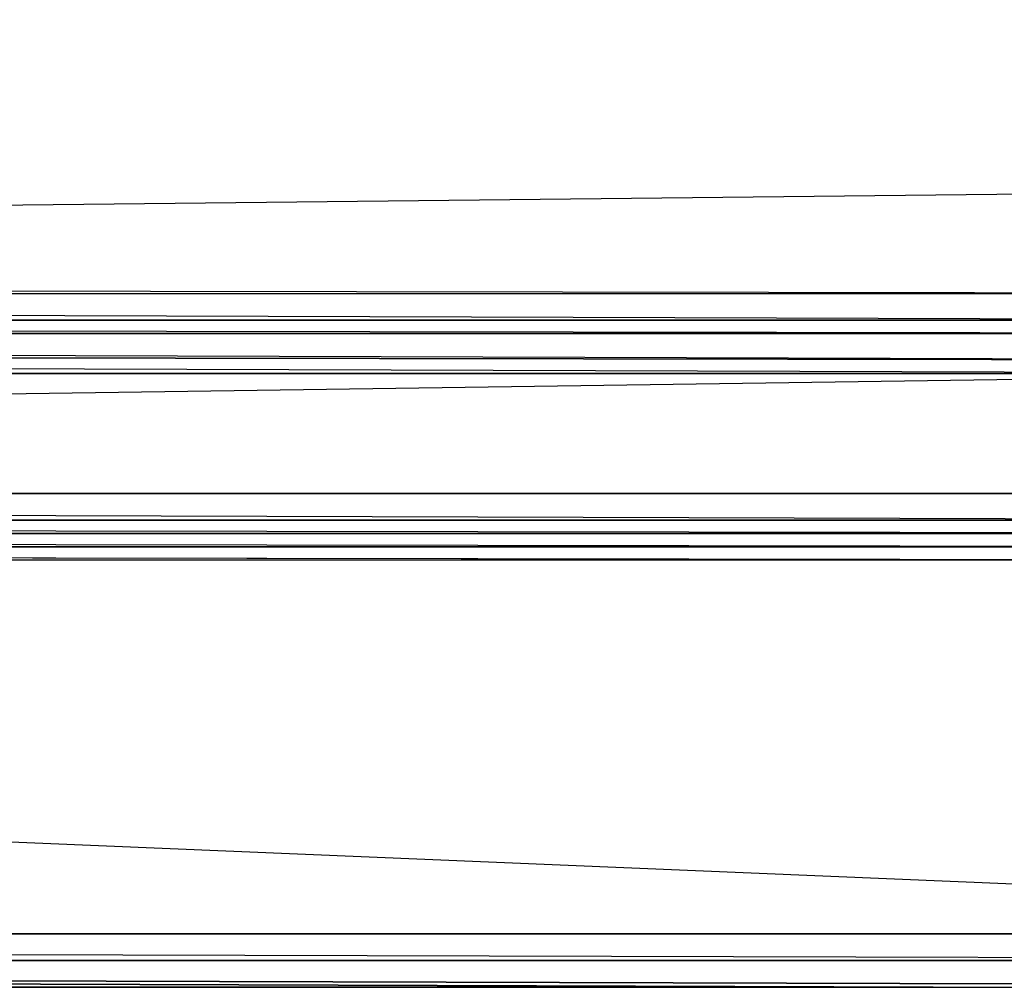
# Model space of a CAD drawing. Units: inches. Extents: x 0 to 29.9, y -28.8 to 0.
# Drawn here: x 23.1 to 26.1, y -26.2 to -23.3 of the extents above; entities that cross this region are included whole.
import ezdxf

# ---------------------------------------------------------------- set-up
doc = ezdxf.new("R2010")
doc.units = ezdxf.units.IN
doc.header["$MEASUREMENT"] = 0
doc.layers.get('0').update_dxf_attribs({"true_color": 0xe5a6d7})

msp = doc.modelspace()

# ---------------------------------------------------------------- linework, layer by layer
at = {"color": 194}
for points in [[(0.1289, -26.1591), (29.7441, -26.1591), (29.8248, -26.1591), (29.7441, -26.1591), (29.8248, -26.0784), (29.8248, -2.8312), (29.8248, -26.0784), (29.8248, -2.9523), (29.8248, -26.0784), (29.7441, -26.0784), (29.7441, -3.0735)], [(28.4905, -3.3965), (28.775, -3.6406), (29.0173, -3.9233), (29.1788, -4.2867), (29.2192, -4.6904), (29.2192, -23.3693), (29.1788, -23.7731), (29.0173, -24.1384), (28.775, -24.421), (28.4905, -24.6633), (28.1271, -24.8248), (27.7233, -24.8652), (2.1497, -24.8652), (1.7459, -24.8248), (1.3825, -24.6633), (1.098, -24.421)], [(27.2792, -24.2191), (2.6342, -24.1384), (2.6342, -24.2191), (2.3112, -24.098), (28.1271, -23.8154), (28.1271, -4.2463), (27.6022, -3.9637), (24.3701, -3.9233)], [(0.5731, -23.3693), (0.5731, -4.6904), (0.1289, -26.0784), (29.7441, -26.1591), (0.1289, -26.1591), (0.0482, -26.1591), (0.0886, -26.1591), (0.1289, -26.1591), (0.0482, -26.0784)], [(4.1281, -22.7233), (2.3112, -24.098), (2.6342, -24.1384), (27.2792, -24.1384), (2.3112, -24.098), (28.1271, -23.8154)], [(2.5534, -24.3807), (27.3599, -24.3807), (27.7233, -24.744), (27.7233, -24.2999), (27.6829, -24.2595), (27.6426, -24.2191), (27.6022, -24.1788), (27.6022, -24.098)], [(2.19, -24.2999), (1.867, -24.1788), (1.9074, -24.1384), (2.2304, -24.2595), (2.19, -24.2999), (2.5534, -24.3807), (2.1497, -24.744), (27.7233, -24.8248), (27.7233, -24.744), (2.1497, -24.744), (27.3599, -24.3807), (2.5938, -24.2999), (27.3195, -24.3403)], [(2.1497, -24.9055), (27.7233, -24.9055), (27.7233, -24.9459), (28.1271, -24.9055), (28.1271, -24.8248), (27.7233, -24.9055), (28.1271, -24.9055), (27.7233, -24.9459), (27.7233, -24.9055), (27.7233, -24.8652), (2.1497, -24.8652), (27.7233, -24.9055), (2.1497, -24.9055), (27.7233, -24.9459), (2.1497, -24.9459)], [(2.1497, -24.8248), (27.7233, -24.8248)], [(27.7233, -24.8652), (2.1497, -24.8652)], [(1.7459, -24.9055), (27.7233, -24.9459), (29.7441, -26.0784), (29.7441, -26.1591), (0.1289, -26.1591), (29.7441, -26.1591), (0.1289, -26.1591), (29.7441, -26.1591), (29.8248, -26.1188), (29.8248, -26.1591), (29.7441, -26.1591), (29.7441, -26.0784), (0.1289, -26.0784)], [(27.7233, -24.9459), (2.1497, -24.9459)], [(0.1289, -26.1591), (29.7441, -26.1591)]]:
    msp.add_lwpolyline(points, dxfattribs=at)
for points in [[(2.6342, -24.1384), (27.2792, -24.1384), (2.3112, -24.098)], [(2.6342, -24.1384), (27.2792, -24.1384), (27.2792, -24.2191), (2.6342, -24.2191)], [(2.6342, -24.2191), (27.2792, -24.2191), (27.2792, -24.2595), (2.6342, -24.2595)], [(27.2792, -24.2191), (27.2792, -24.2595), (2.6342, -24.2191)], [(2.6342, -24.2595), (27.2792, -24.2595), (27.3195, -24.3403), (2.5938, -24.2999)], [(27.2792, -24.2595), (27.3195, -24.3403), (2.6342, -24.2595)], [(2.5938, -24.2999), (27.3195, -24.3403), (27.3599, -24.3807), (2.5534, -24.3807)], [(27.3599, -24.3807), (27.7233, -24.744), (2.1497, -24.744), (2.5534, -24.3807)], [(29.7441, -26.0784), (1.7459, -24.9055), (1.3421, -24.744), (0.1289, -26.0784)], [(2.1497, -24.744), (27.7233, -24.744), (27.7233, -24.8248), (2.1497, -24.8248)], [(2.1497, -24.8248), (27.7233, -24.8248), (27.7233, -24.8652)], [(2.1497, -24.8652), (27.7233, -24.8652), (27.7233, -24.9055), (2.1497, -24.9055)], [(2.1497, -24.9459), (1.7459, -24.9055), (0.1289, -26.0784), (29.7441, -26.0784), (1.7459, -24.9055), (27.7233, -24.9459)]]:
    msp.add_lwpolyline(points, close=True, dxfattribs=at)
at = {"color": 136}
for points in [[(0.2904, -26.2399), (3.7243, -26.2399), (6.1892, -26.2399), (0.5731, -26.1591), (6.1892, -26.2399), (6.8353, -26.2399), (9.3405, -26.2399), (11.6843, -26.2399), (14.2299, -26.2399), (1.098, -26.1591), (14.2299, -26.2399), (14.8759, -26.2399), (17.6234, -26.2399), (19.7249, -26.2399), (22.5917, -26.2399), (1.6248, -26.1591), (22.5917, -26.2399), (23.3204, -26.2399), (25.9064, -26.2399), (29.5825, -26.2399)], [(0.2904, -26.2399), (3.7243, -26.2399), (0.4116, -26.1591), (3.7243, -26.2399), (6.1892, -26.2399), (6.8353, -26.2399), (9.3405, -26.2399), (11.6843, -26.2399), (0.9365, -26.1591), (11.6843, -26.2399), (14.2299, -26.2399), (14.8759, -26.2399), (17.6234, -26.2399), (19.7249, -26.2399), (1.4633, -26.1591), (19.7249, -26.2399), (22.5917, -26.2399), (23.3204, -26.2399), (25.9064, -26.2399), (29.5825, -26.2399)], [(11.6843, -26.2399), (14.2299, -26.2399), (14.8759, -26.2399), (1.1383, -26.1591), (14.8759, -26.2399), (17.6234, -26.2399), (19.7249, -26.2399), (22.5917, -26.2399), (23.3204, -26.2399), (1.7055, -26.1591), (23.3204, -26.2399), (25.9064, -26.2399), (1.867, -26.1591), (25.9064, -26.2399), (23.3204, -26.2399), (22.5917, -26.2399), (19.7249, -26.2399), (17.6234, -26.2399), (1.3421, -26.1591), (17.6234, -26.2399), (14.8759, -26.2399), (14.2299, -26.2399), (11.6843, -26.2399)], [(25.9064, -26.2399), (29.5825, -26.2399), (29.5825, -26.1995), (29.5825, -26.2399)]]:
    msp.add_lwpolyline(points, dxfattribs=at)
msp.add_lwpolyline([(29.5825, -26.2399), (2.1093, -26.1591)], close=True, dxfattribs=at)
at = {"color": 233}
for points in [[(23.2396, -26.2399), (23.1992, -26.2399), (23.1589, -26.2399), (23.1992, -26.2399), (23.1589, -26.2399), (23.1992, -26.2399)], [(23.1589, -26.2399), (23.1992, -26.2399)], [(23.1992, -26.2399), (23.1589, -26.2399)], [(23.1992, -26.2399), (23.1589, -26.2399)], [(23.2396, -26.2399), (23.1992, -26.2399)], [(23.1992, -26.2399), (23.2396, -26.2399)], [(23.1992, -26.2399), (23.2396, -26.2399)], [(23.1992, -26.2399), (23.3204, -26.2399)], [(23.28, -26.2399), (23.1992, -26.2399), (23.2396, -26.2399)], [(23.1992, -26.2399), (23.3204, -26.2399), (23.28, -26.2399)], [(23.3204, -26.2399), (23.28, -26.2399)], [(23.28, -26.2399), (23.3204, -26.2399)]]:
    msp.add_lwpolyline(points, close=True, dxfattribs=at)
for points in [[(23.1992, -26.2399), (23.28, -26.2399), (23.2396, -26.2399), (23.1992, -26.2399), (23.1589, -26.2399)], [(23.28, -26.2399), (23.2396, -26.2399), (23.1992, -26.2399)], [(23.1992, -26.2399), (23.2396, -26.2399), (23.28, -26.2399)], [(23.28, -26.2399), (23.1992, -26.2399)], [(23.1992, -26.2399), (23.28, -26.2399)], [(23.28, -26.2399), (23.1992, -26.2399)], [(23.28, -26.2399), (23.3204, -26.2399), (23.1992, -26.2399)], [(23.28, -26.2399), (23.2396, -26.2399), (23.1992, -26.2399)], [(23.28, -26.2399), (23.2396, -26.2399), (23.1992, -26.2399)], [(23.28, -26.2399), (23.1992, -26.2399)], [(23.28, -26.2399), (23.2396, -26.2399)], [(23.28, -26.2399), (23.2396, -26.2399)]]:
    msp.add_lwpolyline(points, dxfattribs=at)
at = {"color": 183}
msp.add_lwpolyline([(24.249, -26.2399), (24.2086, -26.2399)], dxfattribs=at)
for points in [[(24.2086, -26.2399), (24.249, -26.2399)], [(24.2894, -26.2399), (24.249, -26.2399), (24.2894, -26.2399), (24.3298, -26.2399), (24.3701, -26.2399), (24.249, -26.2399), (24.3701, -26.2399), (24.249, -26.2399), (24.3701, -26.2399), (24.3298, -26.2399)], [(24.3298, -26.2399), (24.249, -26.2399)], [(24.249, -26.2399), (24.2894, -26.2399)], [(24.3298, -26.2399), (24.3701, -26.2399), (24.249, -26.2399), (24.2894, -26.2399)], [(24.3298, -26.2399), (24.3701, -26.2399), (24.249, -26.2399)], [(24.249, -26.2399), (24.3701, -26.2399)], [(24.249, -26.2399), (24.3701, -26.2399)], [(24.2894, -26.2399), (24.249, -26.2399), (24.3298, -26.2399)]]:
    msp.add_lwpolyline(points, close=True, dxfattribs=at)

doc.saveas('drawing.dxf')
